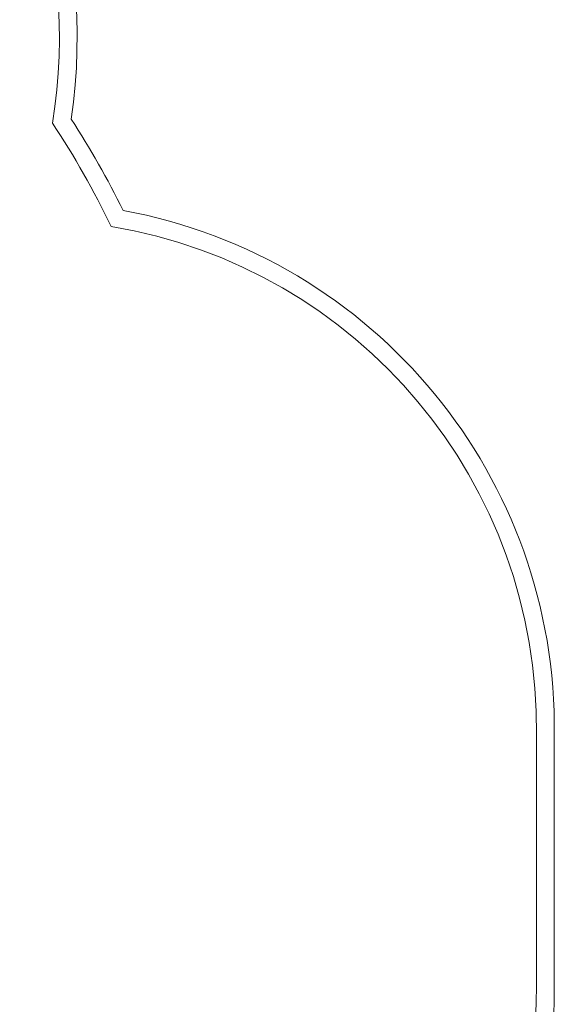
# Model space of a CAD drawing. Units: millimetres. Extents: x -66 to 7580, y -4963 to 3474.
# Drawn here: x 6068 to 7571, y -1061 to 1705 of the extents above; entities that cross this region are included whole.
import ezdxf

# ---------------------------------------------------------------- set-up
doc = ezdxf.new("R2010")
doc.units = ezdxf.units.MM

# ---------------------------------------------------------------- blocks, each defined once
blk = doc.blocks.new('A$C778069AC')
at = {"color": 0, "linetype": 'Continuous', "lineweight": 0}
for p, q in [((5381.2, 2661), (5381.2, 1950.6)), ((5431.2, 1950.7), (5431.2, 2660.7))]:
    blk.add_line(p, q, dxfattribs=at)
for centre, radius, start, end in [((2546.1, 4616.5), 1544.2, 351.5809, 104.3908), ((2546.1, 4616.5), 1494.2, 350.8558, 105.172), ((2012.5, 3049.1), 2409.1, 25.5701, 33.5083), ((2012.5, 3049.1), 2459.1, 26.1727, 33.0558), ((3952.4, 2679.2), 1478.9, 359.2833, 79.5941), ((3952.4, 2679.2), 1428.9, 359.2709, 80.603), ((3937.5, 1944.3), 1443.6, 268.2052, 0.2485), ((3937.5, 1944.3), 1493.6, 269.7557, 0.2443)]:
    blk.add_arc(centre, radius, start, end, dxfattribs=at)

msp = doc.modelspace()

# ---------------------------------------------------------------- block references
msp.add_blockref('A$C778069AC', (2139.3, -2964.6))

doc.saveas('drawing.dxf')
